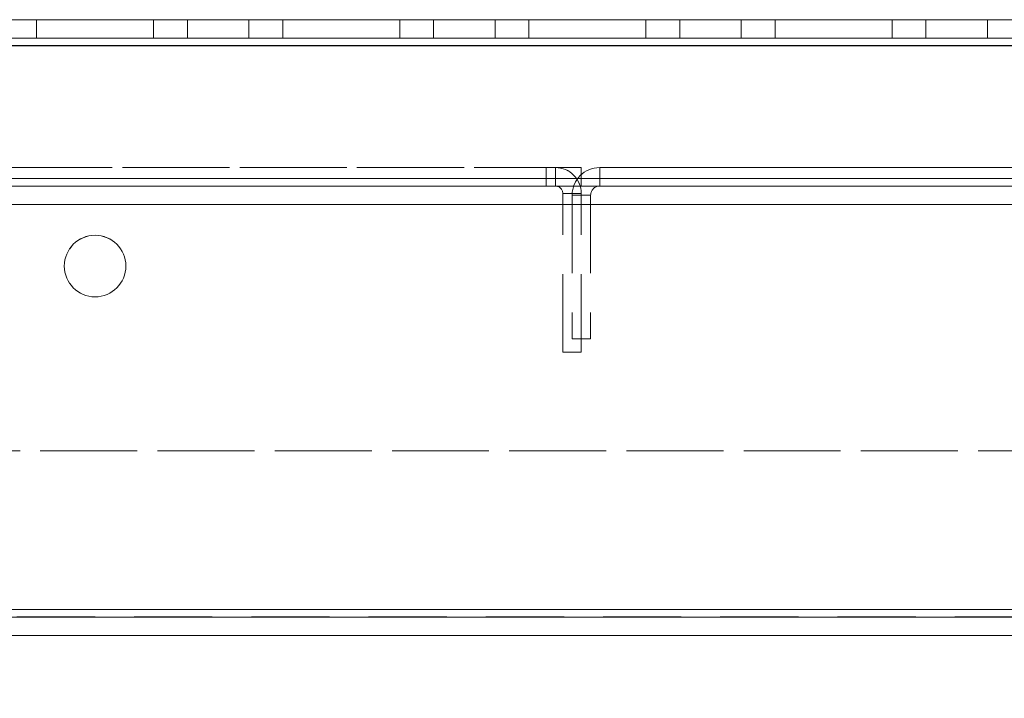
# Model space of a CAD drawing. Units: millimetres. Extents: x -3786 to 4614, y -3385 to 2555.
# Drawn here: x 1482 to 1562, y -2147 to -2092 of the extents above; entities that cross this region are included whole.
import ezdxf

# ---------------------------------------------------------------- set-up
doc = ezdxf.new("R2010")
doc.units = ezdxf.units.MM
doc.header["$LTSCALE"] = 5
doc.header["$PDSIZE"] = -1
doc.linetypes.add('HIDDEN', pattern=[1.905, 1.27, -0.635])
doc.layers.add('Dimensions', color=7, linetype='Continuous')
doc.styles.get("Standard").update_dxf_attribs({"font": 'romans.shx', "width": 0.8})
doc.dimstyles.new('SLDDIMSTYLE2', dxfattribs={"dimscale": 10, "dimtxt": 2.5, "dimasz": 3.302, "dimexe": 1, "dimexo": 1, "dimgap": 0.926042, "dimtad": 1, "dimdec": 0, "dimrnd": 1e-09, "dimzin": 12, "dimdsep": 46, "dimtxsty": 'Standard', "dimcen": 2, "dimadec": 0, "dimazin": 3, "dimtfac": 1, "dimtdec": 0, "dimtmove": 0, "dimatfit": 0, "dimfxl": 1, "dimfrac": 2, "dimtolj": 1, "dimtzin": 12, "dimarcsym": 0})

# ---------------------------------------------------------------- blocks, each defined once
blk = doc.blocks.new('*D3')
at = {"layer": 'Defpoints', "color": 0, "transparency": 16777216}
for p in [(1428.494, -2092.078), (2128.654, -2092.086), (2128.654, -2534.328)]:
    blk.add_point(p, dxfattribs=at)
at = {"layer": 'Dimensions', "color": 0, "lineweight": -2, "transparency": 16777216}
for p, q in [((1428.494, -2112.078), (1428.494, -2554.328)), ((2128.654, -2112.086), (2128.654, -2554.328)), ((1494.534, -2534.328), (2062.614, -2534.328))]:
    blk.add_line(p, q, dxfattribs=at)
at = {"layer": 'Dimensions', "color": 0, "transparency": 16777216}
for points in [[(1494.534, -2523.322), (1494.534, -2545.335), (1428.494, -2534.328)], [(2062.614, -2523.322), (2062.614, -2545.335), (2128.654, -2534.328)]]:
    blk.add_solid(points, dxfattribs=at)
at = {"layer": 'Dimensions', "color": 0, "transparency": 16777216, "insert": (1778.574, -2490.808), "char_height": 50, "attachment_point": 5}
blk.add_mtext('\\A1;700', dxfattribs=at)
blk = doc.blocks.new('*D5')
at = {"layer": 'Defpoints', "color": 0, "transparency": 16777216}
for p in [(1378.494, -2139.233), (2178.5, -2139.233), (2178.5, -2647.431)]:
    blk.add_point(p, dxfattribs=at)
at = {"layer": 'Dimensions', "color": 0, "lineweight": -2, "transparency": 16777216}
for p, q in [((1378.494, -2159.233), (1378.494, -2667.431)), ((2178.5, -2159.233), (2178.5, -2667.431)), ((1444.534, -2647.431), (2112.46, -2647.431))]:
    blk.add_line(p, q, dxfattribs=at)
at = {"layer": 'Dimensions', "color": 0, "transparency": 16777216}
for points in [[(1444.534, -2636.424), (1444.534, -2658.438), (1378.494, -2647.431)], [(2112.46, -2636.424), (2112.46, -2658.438), (2178.5, -2647.431)]]:
    blk.add_solid(points, dxfattribs=at)
at = {"layer": 'Dimensions', "color": 0, "transparency": 16777216, "insert": (1778.497, -2603.91), "char_height": 50, "attachment_point": 5}
blk.add_mtext('\\A1;800', dxfattribs=at)

msp = doc.modelspace()

# ---------------------------------------------------------------- linework, layer by layer
at = {"color": 7, "linetype": 'Continuous', "lineweight": 18}
for p, q in [((2078.494, -2092.084, -511.017), (1428.494, -2092.084, -511.017)), ((1428.494, -2092.087, -511.017), (2078.494, -2092.087, -511.017)), ((1493.244, -2092.085, -511.017), (1483.744, -2092.085, -511.017)), ((1483.744, -2092.085, -511.017), (1483.744, -2092.085, -511.017)), ((1483.744, -2092.085, -511.017), (1493.244, -2092.085, -511.017)), ((1483.744, -2092.087, -511.017), (1483.744, -2092.087, -511.017)), ((1483.744, -2092.087, -511.017), (1493.244, -2092.087, -511.017)), ((1493.244, -2092.087, -511.017), (1483.744, -2092.087, -511.017)), ((1493.244, -2092.085, -511.017), (1493.244, -2092.085, -511.017)), ((1493.244, -2092.087, -511.017), (1493.244, -2092.087, -511.017)), ((1513.244, -2092.085, -511.017), (1503.744, -2092.085, -511.017)), ((1503.744, -2092.085, -511.017), (1503.744, -2092.085, -511.017)), ((1503.744, -2092.085, -511.017), (1513.244, -2092.085, -511.017)), ((1503.744, -2092.087, -511.017), (1503.744, -2092.087, -511.017)), ((1503.744, -2092.087, -511.017), (1513.244, -2092.087, -511.017)), ((1513.244, -2092.087, -511.017), (1503.744, -2092.087, -511.017)), ((1513.244, -2092.085, -511.017), (1513.244, -2092.085, -511.017)), ((1513.244, -2092.087, -511.017), (1513.244, -2092.087, -511.017)), ((1533.244, -2092.085, -511.017), (1523.744, -2092.085, -511.017)), ((1523.744, -2092.085, -511.017), (1523.744, -2092.085, -511.017)), ((1523.744, -2092.085, -511.017), (1533.244, -2092.085, -511.017)), ((1523.744, -2092.087, -511.017), (1523.744, -2092.087, -511.017)), ((1523.744, -2092.087, -511.017), (1533.244, -2092.087, -511.017)), ((1533.244, -2092.087, -511.017), (1523.744, -2092.087, -511.017)), ((1533.244, -2092.085, -511.017), (1533.244, -2092.085, -511.017)), ((1533.244, -2092.087, -511.017), (1533.244, -2092.087, -511.017)), ((1553.244, -2092.085, -511.017), (1543.744, -2092.085, -511.017)), ((1543.744, -2092.085, -511.017), (1543.744, -2092.085, -511.017)), ((1543.744, -2092.085, -511.017), (1553.244, -2092.085, -511.017)), ((1543.744, -2092.087, -511.017), (1543.744, -2092.087, -511.017)), ((1543.744, -2092.087, -511.017), (1553.244, -2092.087, -511.017)), ((1553.244, -2092.087, -511.017), (1543.744, -2092.087, -511.017)), ((1553.244, -2092.085, -511.017), (1553.244, -2092.085, -511.017)), ((1553.244, -2092.087, -511.017), (1553.244, -2092.087, -511.017)), ((1424.994, -2094.187, -511.017), (2131.994, -2094.187, -511.017)), ((1424.994, -2139.987, -511.017), (2131.994, -2139.987, -511.017)), ((1424.994, -2142.087, -511.017), (2131.994, -2142.087, -511.017))]:
    msp.add_line(p, q, dxfattribs=at)
at = {"color": 8, "linetype": 'Continuous', "lineweight": 18}
for p, q in [((2078.494, -2092.085, -511.017), (1428.494, -2092.085, -511.017)), ((1428.494, -2092.087, -511.017), (2078.494, -2092.087, -511.017))]:
    msp.add_line(p, q, dxfattribs=at)
at = {"color": 7, "linetype": 'HIDDEN', "lineweight": 18}
for p, q in [((1483.744, -2092.087, -511.017), (1483.744, -2092.085, -511.017)), ((1483.744, -2093.587, -511.017), (1483.744, -2092.087, -511.017)), ((1493.244, -2092.087, -511.017), (1493.244, -2092.085, -511.017)), ((1493.244, -2093.587, -511.017), (1493.244, -2092.087, -511.017)), ((1495.994, -2092.085, -511.017), (1495.994, -2092.087, -511.017)), ((1495.994, -2092.087, -511.017), (1495.994, -2093.587, -511.017)), ((1500.994, -2092.087, -511.017), (1500.994, -2092.085, -511.017)), ((1500.994, -2093.587, -511.017), (1500.994, -2092.087, -511.017)), ((1503.744, -2092.087, -511.017), (1503.744, -2092.085, -511.017)), ((1503.744, -2093.587, -511.017), (1503.744, -2092.087, -511.017)), ((1513.244, -2092.087, -511.017), (1513.244, -2092.085, -511.017)), ((1513.244, -2093.587, -511.017), (1513.244, -2092.087, -511.017)), ((1515.994, -2092.085, -511.017), (1515.994, -2092.087, -511.017)), ((1515.994, -2092.087, -511.017), (1515.994, -2093.587, -511.017)), ((1520.994, -2092.087, -511.017), (1520.994, -2092.085, -511.017)), ((1520.994, -2093.587, -511.017), (1520.994, -2092.087, -511.017)), ((1523.744, -2092.087, -511.017), (1523.744, -2092.085, -511.017)), ((1523.744, -2093.587, -511.017), (1523.744, -2092.087, -511.017)), ((1533.244, -2092.087, -511.017), (1533.244, -2092.085, -511.017)), ((1533.244, -2093.587, -511.017), (1533.244, -2092.087, -511.017)), ((1535.994, -2092.085, -511.017), (1535.994, -2092.087, -511.017)), ((1535.994, -2092.087, -511.017), (1535.994, -2093.587, -511.017)), ((1540.994, -2092.087, -511.017), (1540.994, -2092.085, -511.017)), ((1540.994, -2093.587, -511.017), (1540.994, -2092.087, -511.017)), ((1543.744, -2092.087, -511.017), (1543.744, -2092.085, -511.017)), ((1543.744, -2093.587, -511.017), (1543.744, -2092.087, -511.017)), ((1553.244, -2092.087, -511.017), (1553.244, -2092.085, -511.017)), ((1553.244, -2093.587, -511.017), (1553.244, -2092.087, -511.017)), ((1555.994, -2092.085, -511.017), (1555.994, -2092.087, -511.017)), ((1555.994, -2092.087, -511.017), (1555.994, -2093.587, -511.017)), ((1560.994, -2092.087, -511.017), (1560.994, -2092.085, -511.017)), ((1560.994, -2093.587, -511.017), (1560.994, -2092.087, -511.017)), ((1424.994, -2093.584, -511.017), (2131.994, -2093.584, -511.017)), ((1424.994, -2093.585, -511.017), (2131.994, -2093.585, -511.017)), ((2131.994, -2093.587, -511.017), (1424.994, -2093.587, -511.017)), ((2131.994, -2093.587, -511.017), (1424.994, -2093.587, -511.017)), ((1483.744, -2093.585, -511.017), (1493.244, -2093.585, -511.017)), ((1493.244, -2093.585, -511.017), (1483.744, -2093.585, -511.017)), ((1483.744, -2093.587, -511.017), (1493.244, -2093.587, -511.017)), ((1493.244, -2093.587, -511.017), (1483.744, -2093.587, -511.017)), ((1503.744, -2093.585, -511.017), (1513.244, -2093.585, -511.017)), ((1513.244, -2093.585, -511.017), (1503.744, -2093.585, -511.017)), ((1503.744, -2093.587, -511.017), (1513.244, -2093.587, -511.017)), ((1513.244, -2093.587, -511.017), (1503.744, -2093.587, -511.017)), ((1523.744, -2093.585, -511.017), (1533.244, -2093.585, -511.017)), ((1533.244, -2093.585, -511.017), (1523.744, -2093.585, -511.017)), ((1523.744, -2093.587, -511.017), (1533.244, -2093.587, -511.017)), ((1533.244, -2093.587, -511.017), (1523.744, -2093.587, -511.017)), ((1543.744, -2093.585, -511.017), (1553.244, -2093.585, -511.017)), ((1553.244, -2093.585, -511.017), (1543.744, -2093.585, -511.017)), ((1543.744, -2093.587, -511.017), (1553.244, -2093.587, -511.017)), ((1553.244, -2093.587, -511.017), (1543.744, -2093.587, -511.017)), ((2131.994, -2094.184, -511.017), (1424.994, -2094.184, -511.017)), ((1424.994, -2094.185, -511.017), (2131.994, -2094.185, -511.017)), ((2131.994, -2094.185, -511.017), (1424.994, -2094.185, -511.017)), ((1424.994, -2094.187, -511.017), (2131.994, -2094.187, -511.017)), ((2131.994, -2094.187, -511.017), (1424.994, -2094.187, -511.017)), ((1424.994, -2094.187, -511.017), (2131.994, -2094.187, -511.017)), ((1527.994, -2104.084, -511.017), (1404.994, -2104.084, -511.017)), ((1404.994, -2104.086, -511.017), (1527.994, -2104.086, -511.017)), ((1527.994, -2104.084, -511.017), (1525.144, -2104.084, -511.017)), ((1525.144, -2104.084, -511.017), (1525.894, -2104.084, -511.017)), ((1525.144, -2104.086, -511.017), (1525.144, -2104.084, -511.017)), ((1525.894, -2104.086, -511.017), (1525.144, -2104.086, -511.017)), ((1525.144, -2104.086, -511.017), (1527.994, -2104.086, -511.017)), ((1525.144, -2105.586, -511.017), (1525.144, -2104.086, -511.017)), ((1525.894, -2104.086, -511.017), (1525.894, -2104.084, -511.017)), ((1525.894, -2105.584, -511.017), (1525.894, -2104.084, -511.017)), ((1525.894, -2105.586, -511.017), (1525.894, -2104.086, -511.017)), ((1527.994, -2104.084, -511.017), (1527.994, -2104.084, -511.017)), ((1527.994, -2104.086, -511.017), (1527.994, -2104.084, -511.017)), ((1527.994, -2105.586, -511.017), (1527.994, -2104.086, -511.017)), ((1527.994, -2104.086, -511.017), (1527.994, -2104.086, -511.017)), ((1529.494, -2104.089, -511.017), (1529.494, -2104.086, -511.017)), ((1529.494, -2104.086, -511.017), (1529.494, -2104.086, -511.017)), ((1627.494, -2104.086, -511.017), (1529.494, -2104.086, -511.017)), ((1529.494, -2104.089, -511.017), (1627.494, -2104.089, -511.017)), ((1529.494, -2104.089, -511.017), (1529.494, -2104.089, -511.017)), ((1529.494, -2104.089, -511.017), (1529.494, -2105.589, -511.017)), ((1527.994, -2105.584, -511.017), (1404.994, -2105.584, -511.017)), ((1404.994, -2105.586, -511.017), (1527.994, -2105.586, -511.017)), ((2131.994, -2104.985, -511.017), (1424.994, -2104.985, -511.017)), ((1424.994, -2104.985, -511.017), (2131.994, -2104.985, -511.017)), ((2131.994, -2104.987, -511.017), (1424.994, -2104.987, -511.017)), ((2028.994, -2105.585, -511.017), (1424.994, -2105.585, -511.017)), ((2028.994, -2105.585, -511.017), (1424.994, -2105.585, -511.017)), ((1424.994, -2105.587, -511.017), (2131.994, -2105.587, -511.017)), ((1424.994, -2105.587, -511.017), (2131.994, -2105.587, -511.017)), ((1525.894, -2105.584, -511.017), (1525.144, -2105.584, -511.017)), ((1525.144, -2105.584, -511.017), (1527.994, -2105.584, -511.017)), ((1527.994, -2105.586, -511.017), (1525.144, -2105.586, -511.017)), ((1525.144, -2105.586, -511.017), (1525.894, -2105.586, -511.017)), ((1525.894, -2105.586, -511.017), (1525.894, -2105.584, -511.017)), ((1627.494, -2105.586, -511.017), (1529.494, -2105.586, -511.017)), ((1529.494, -2105.589, -511.017), (1627.494, -2105.589, -511.017)), ((1526.494, -2106.184, -511.017), (1526.494, -2106.186, -511.017)), ((1526.494, -2106.184, -511.017), (1527.994, -2106.184, -511.017)), ((1526.494, -2106.186, -511.017), (1527.994, -2106.186, -511.017)), ((1526.494, -2119.086, -511.017), (1526.494, -2106.186, -511.017)), ((1527.257, -2106.325, -511.017), (1527.257, -2106.323, -511.017)), ((1528.757, -2106.323, -511.017), (1527.257, -2106.323, -511.017)), ((1528.757, -2106.325, -511.017), (1527.257, -2106.325, -511.017)), ((1527.257, -2106.325, -511.017), (1527.257, -2117.99, -511.017)), ((1527.994, -2106.184, -511.017), (1527.994, -2106.186, -511.017)), ((1527.994, -2119.086, -511.017), (1527.994, -2106.186, -511.017)), ((1528.757, -2106.325, -511.017), (1528.757, -2106.323, -511.017)), ((1528.757, -2106.325, -511.017), (1528.757, -2117.99, -511.017)), ((1424.994, -2107.085, -511.017), (2131.994, -2107.085, -511.017)), ((2131.994, -2107.085, -511.017), (1424.994, -2107.085, -511.017)), ((1424.994, -2107.087, -511.017), (2131.994, -2107.087, -511.017)), ((2131.994, -2107.087, -511.017), (1424.994, -2107.087, -511.017)), ((1485.994, -2112.084, -511.017), (1485.994, -2112.084, -511.017)), ((1485.994, -2112.087, -511.017), (1485.994, -2112.087, -511.017)), ((1490.994, -2112.084, -511.017), (1490.994, -2112.084, -511.017)), ((1490.994, -2112.087, -511.017), (1490.994, -2112.087, -511.017)), ((1527.257, -2117.988, -511.017), (1528.757, -2117.988, -511.017)), ((1527.257, -2117.99, -511.017), (1528.757, -2117.99, -511.017)), ((1527.994, -2119.084, -511.017), (1526.494, -2119.084, -511.017)), ((1527.994, -2119.086, -511.017), (1526.494, -2119.086, -511.017)), ((2091.994, -2127.085, -511.017), (1464.994, -2127.085, -511.017)), ((2091.994, -2127.085, -511.017), (1464.994, -2127.085, -511.017)), ((1464.994, -2127.087, -511.017), (2091.994, -2127.087, -511.017)), ((1464.994, -2127.087, -511.017), (2091.994, -2127.087, -511.017)), ((2131.994, -2139.984, -511.017), (1424.994, -2139.984, -511.017)), ((1424.994, -2139.987, -511.017), (2131.994, -2139.987, -511.017)), ((2091.994, -2139.985, -511.017), (1464.994, -2139.985, -511.017)), ((1464.994, -2139.985, -511.017), (2091.994, -2139.985, -511.017)), ((2091.994, -2139.987, -511.017), (1464.994, -2139.987, -511.017)), ((1464.994, -2139.987, -511.017), (2091.994, -2139.987, -511.017)), ((1424.994, -2140.584, -511.017), (2131.994, -2140.584, -511.017)), ((2131.994, -2140.587, -511.017), (1424.994, -2140.587, -511.017)), ((2091.994, -2140.585, -511.017), (1464.994, -2140.585, -511.017)), ((1464.994, -2140.587, -511.017), (2091.994, -2140.587, -511.017)), ((2131.994, -2142.084, -511.017), (1424.994, -2142.084, -511.017)), ((1464.994, -2142.085, -511.017), (2091.994, -2142.085, -511.017)), ((2091.994, -2142.087, -511.017), (1464.994, -2142.087, -511.017))]:
    msp.add_line(p, q, dxfattribs=at)
at = {"color": 7, "linetype": 'Continuous', "lineweight": 18, "elevation": -511.017, "flags": 128}
for points in [[(1500.994, -2092.085), (1500.803, -2092.085), (1500.262, -2092.085), (1499.45, -2092.085), (1498.494, -2092.085), (1497.537, -2092.085), (1496.726, -2092.085), (1496.184, -2092.085), (1495.994, -2092.085), (1496.184, -2092.085), (1496.726, -2092.085), (1497.537, -2092.085), (1498.494, -2092.085), (1499.45, -2092.085), (1500.262, -2092.085), (1500.803, -2092.085), (1500.994, -2092.085)], [(1495.994, -2092.087), (1496.184, -2092.087), (1496.726, -2092.087), (1497.537, -2092.087), (1498.494, -2092.087), (1499.45, -2092.087), (1500.262, -2092.087), (1500.803, -2092.087), (1500.994, -2092.087), (1500.803, -2092.087), (1500.262, -2092.087), (1499.45, -2092.087), (1498.494, -2092.087), (1497.537, -2092.087), (1496.726, -2092.087), (1496.184, -2092.087), (1495.994, -2092.087)], [(1520.994, -2092.085), (1520.803, -2092.085), (1520.262, -2092.085), (1519.45, -2092.085), (1518.494, -2092.085), (1517.537, -2092.085), (1516.726, -2092.085), (1516.184, -2092.085), (1515.994, -2092.085), (1516.184, -2092.085), (1516.726, -2092.085), (1517.537, -2092.085), (1518.494, -2092.085), (1519.45, -2092.085), (1520.262, -2092.085), (1520.803, -2092.085), (1520.994, -2092.085)], [(1515.994, -2092.087), (1516.184, -2092.087), (1516.726, -2092.087), (1517.537, -2092.087), (1518.494, -2092.087), (1519.45, -2092.087), (1520.262, -2092.087), (1520.803, -2092.087), (1520.994, -2092.087), (1520.803, -2092.087), (1520.262, -2092.087), (1519.45, -2092.087), (1518.494, -2092.087), (1517.537, -2092.087), (1516.726, -2092.087), (1516.184, -2092.087), (1515.994, -2092.087)], [(1540.994, -2092.085), (1540.803, -2092.085), (1540.262, -2092.085), (1539.45, -2092.085), (1538.494, -2092.085), (1537.537, -2092.085), (1536.726, -2092.085), (1536.184, -2092.085), (1535.994, -2092.085), (1536.184, -2092.085), (1536.726, -2092.085), (1537.537, -2092.085), (1538.494, -2092.085), (1539.45, -2092.085), (1540.262, -2092.085), (1540.803, -2092.085), (1540.994, -2092.085)], [(1535.994, -2092.087), (1536.184, -2092.087), (1536.726, -2092.087), (1537.537, -2092.087), (1538.494, -2092.087), (1539.45, -2092.087), (1540.262, -2092.087), (1540.803, -2092.087), (1540.994, -2092.087), (1540.803, -2092.087), (1540.262, -2092.087), (1539.45, -2092.087), (1538.494, -2092.087), (1537.537, -2092.087), (1536.726, -2092.087), (1536.184, -2092.087), (1535.994, -2092.087)], [(1560.994, -2092.085), (1560.803, -2092.085), (1560.262, -2092.085), (1559.45, -2092.085), (1558.494, -2092.085), (1557.537, -2092.085), (1556.726, -2092.085), (1556.184, -2092.085), (1555.994, -2092.085), (1556.184, -2092.085), (1556.726, -2092.085), (1557.537, -2092.085), (1558.494, -2092.085), (1559.45, -2092.085), (1560.262, -2092.085), (1560.803, -2092.085), (1560.994, -2092.085)], [(1555.994, -2092.087), (1556.184, -2092.087), (1556.726, -2092.087), (1557.537, -2092.087), (1558.494, -2092.087), (1559.45, -2092.087), (1560.262, -2092.087), (1560.803, -2092.087), (1560.994, -2092.087), (1560.803, -2092.087), (1560.262, -2092.087), (1559.45, -2092.087), (1558.494, -2092.087), (1557.537, -2092.087), (1556.726, -2092.087), (1556.184, -2092.087), (1555.994, -2092.087)]]:
    msp.add_lwpolyline(points, dxfattribs=at)
at = {"color": 7, "linetype": 'HIDDEN', "lineweight": 18, "elevation": -511.017, "flags": 128}
for points in [[(1498.494, -2093.585), (1497.537, -2093.585), (1496.726, -2093.585), (1496.184, -2093.585), (1495.994, -2093.585), (1496.184, -2093.585), (1496.726, -2093.585), (1497.537, -2093.585), (1498.494, -2093.585), (1499.45, -2093.585), (1500.262, -2093.585), (1500.803, -2093.585), (1500.994, -2093.585), (1500.803, -2093.585), (1500.262, -2093.585), (1499.45, -2093.585), (1498.494, -2093.585)], [(1498.494, -2093.587), (1499.45, -2093.587), (1500.262, -2093.587), (1500.803, -2093.587), (1500.994, -2093.587), (1500.803, -2093.587), (1500.262, -2093.587), (1499.45, -2093.587), (1498.494, -2093.587), (1497.537, -2093.587), (1496.726, -2093.587), (1496.184, -2093.587), (1495.994, -2093.587), (1496.184, -2093.587), (1496.726, -2093.587), (1497.537, -2093.587), (1498.494, -2093.587)], [(1518.494, -2093.585), (1517.537, -2093.585), (1516.726, -2093.585), (1516.184, -2093.585), (1515.994, -2093.585), (1516.184, -2093.585), (1516.726, -2093.585), (1517.537, -2093.585), (1518.494, -2093.585), (1519.45, -2093.585), (1520.262, -2093.585), (1520.803, -2093.585), (1520.994, -2093.585), (1520.803, -2093.585), (1520.262, -2093.585), (1519.45, -2093.585), (1518.494, -2093.585)], [(1518.494, -2093.587), (1519.45, -2093.587), (1520.262, -2093.587), (1520.803, -2093.587), (1520.994, -2093.587), (1520.803, -2093.587), (1520.262, -2093.587), (1519.45, -2093.587), (1518.494, -2093.587), (1517.537, -2093.587), (1516.726, -2093.587), (1516.184, -2093.587), (1515.994, -2093.587), (1516.184, -2093.587), (1516.726, -2093.587), (1517.537, -2093.587), (1518.494, -2093.587)], [(1538.494, -2093.585), (1537.537, -2093.585), (1536.726, -2093.585), (1536.184, -2093.585), (1535.994, -2093.585), (1536.184, -2093.585), (1536.726, -2093.585), (1537.537, -2093.585), (1538.494, -2093.585), (1539.45, -2093.585), (1540.262, -2093.585), (1540.803, -2093.585), (1540.994, -2093.585), (1540.803, -2093.585), (1540.262, -2093.585), (1539.45, -2093.585), (1538.494, -2093.585)], [(1538.494, -2093.587), (1539.45, -2093.587), (1540.262, -2093.587), (1540.803, -2093.587), (1540.994, -2093.587), (1540.803, -2093.587), (1540.262, -2093.587), (1539.45, -2093.587), (1538.494, -2093.587), (1537.537, -2093.587), (1536.726, -2093.587), (1536.184, -2093.587), (1535.994, -2093.587), (1536.184, -2093.587), (1536.726, -2093.587), (1537.537, -2093.587), (1538.494, -2093.587)], [(1558.494, -2093.585), (1557.537, -2093.585), (1556.726, -2093.585), (1556.184, -2093.585), (1555.994, -2093.585), (1556.184, -2093.585), (1556.726, -2093.585), (1557.537, -2093.585), (1558.494, -2093.585), (1559.45, -2093.585), (1560.262, -2093.585), (1560.803, -2093.585), (1560.994, -2093.585), (1560.803, -2093.585), (1560.262, -2093.585), (1559.45, -2093.585), (1558.494, -2093.585)], [(1558.494, -2093.587), (1559.45, -2093.587), (1560.262, -2093.587), (1560.803, -2093.587), (1560.994, -2093.587), (1560.803, -2093.587), (1560.262, -2093.587), (1559.45, -2093.587), (1558.494, -2093.587), (1557.537, -2093.587), (1556.726, -2093.587), (1556.184, -2093.587), (1555.994, -2093.587), (1556.184, -2093.587), (1556.726, -2093.587), (1557.537, -2093.587), (1558.494, -2093.587)]]:
    msp.add_lwpolyline(points, dxfattribs=at)
at = {"color": 7, "linetype": 'Continuous', "lineweight": 18}
msp.add_circle((1488.494, -2112.087, -511.017), 2.5, dxfattribs=at)
at = {"color": 7, "linetype": 'HIDDEN', "lineweight": 18}
for centre, radius, start, end in [((1525.894, -2106.184, -511.017), 2.1, 0, 90), ((1525.894, -2106.186, -511.017), 2.1, 0, 90), ((1529.494, -2106.323, -511.017), 2.237, 90, 180), ((1529.494, -2106.325, -511.017), 2.237, 90, 180), ((1525.894, -2106.184, -511.017), 0.6, 0, 90), ((1525.894, -2106.186, -511.017), 0.6, 0, 90), ((1529.494, -2106.323, -511.017), 0.737, 90, 180), ((1529.494, -2106.325, -511.017), 0.737, 90, 180), ((1488.494, -2112.084, -511.017), 2.5, 0, 180), ((1488.494, -2112.084, -511.017), 2.5, 0, 180), ((1488.494, -2112.087, -511.017), 2.5, 360, 180)]:
    msp.add_arc(centre, radius, start, end, dxfattribs=at)
at = {"color": 7, "linetype": 'Continuous', "lineweight": 18}
for centre, end in [((1488.494, -2112.084, -511.017), 0), ((1488.494, -2112.084, -511.017), 0), ((1488.494, -2112.087, -511.017), 360)]:
    msp.add_arc(centre, 2.5, 180, end, dxfattribs=at)

# ---------------------------------------------------------------- dimensions: what is measured, and where the dimension line sits
at = {"layer": 'Dimensions'}
for base, p1, p2, picture, middle in [((2128.654, -2534.328, -511.017), (1428.494, -2092.078, -511.017), (2128.654, -2092.086, -511.017), '*D3', (1778.574, -2490.808, -511.017)), ((2178.5, -2647.431, -511.017), (1378.494, -2139.233, -511.017), (2178.5, -2139.233, -511.017), '*D5', (1778.497, -2603.91, -511.017))]:
    dim = msp.add_linear_dim(base=base, p1=p1, p2=p2, dimstyle='SLDDIMSTYLE2', override={"dimscale": 20}, dxfattribs=at)
    dim.commit()
    dim.dimension.update_dxf_attribs({"geometry": picture, "text_midpoint": middle})

doc.saveas('drawing.dxf')
